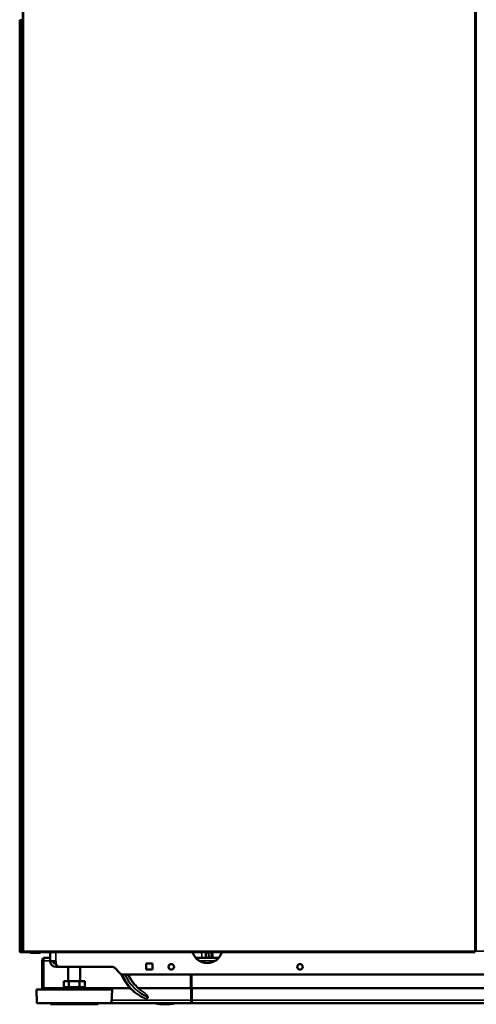
# Model space of a CAD drawing. Units: inches. Extents: x -13 to 265, y 55 to 271.
# Drawn here: x 197 to 221, y 55 to 106 of the extents above; entities that cross this region are included whole.
import ezdxf

# ---------------------------------------------------------------- set-up
doc = ezdxf.new("R2010")
doc.units = ezdxf.units.IN
doc.header["$LTSCALE"] = 18
doc.header["$MEASUREMENT"] = 0
doc.layers.add('Visible (ANSI)', color=7, linetype='Continuous', lineweight=50)
doc.layers.add('Visible Narrow (ANSI)', color=7, linetype='Continuous', lineweight=35)

msp = doc.modelspace()

# ---------------------------------------------------------------- linework, layer by layer
at = {"layer": 'Visible (ANSI)'}
for p, q in [((197.141, 57.673), (197.141, 133.185)), ((220.684, 133.185), (220.684, 57.673)), ((220.685, 57.673), (220.685, 133.185)), ((197.023, 106.02), (196.983, 106.02)), ((196.983, 57.674), (196.983, 106.02)), ((196.983, 106.02), (196.983, 106.02)), ((197.023, 106.02), (197.023, 106.059)), ((197.023, 106.059), (197.062, 106.059)), ((197.101, 106.02), (197.023, 106.02)), ((197.101, 106.059), (197.062, 106.059)), ((197.101, 106.059), (197.141, 106.059)), ((197.141, 106.02), (197.101, 106.02)), ((197.141, 106.059), (197.141, 106.02)), ((197.141, 106.059), (197.141, 106.059)), ((197.141, 106.02), (197.141, 57.673)), ((220.684, 59.835), (220.685, 59.835)), ((196.983, 57.673), (196.983, 57.674)), ((196.983, 57.673), (197.023, 57.673)), ((197.023, 57.673), (197.101, 57.673)), ((197.023, 57.673), (197.023, 57.634)), ((197.023, 57.634), (197.062, 57.634)), ((197.101, 57.634), (197.062, 57.634)), ((197.101, 57.673), (197.141, 57.673)), ((197.101, 57.634), (197.141, 57.634)), ((197.141, 57.634), (197.141, 57.673)), ((197.141, 57.673), (197.18, 57.673)), ((197.141, 57.634), (197.18, 57.634)), ((197.18, 57.673), (197.18, 57.634)), ((197.18, 57.634), (197.18, 57.634)), ((220.645, 57.634), (197.18, 57.634)), ((197.605, 57.585), (197.605, 57.634)), ((197.997, 57.585), (197.605, 57.585)), ((198.56, 57.339), (198.306, 57.339)), ((198.56, 57.162), (198.56, 57.634)), ((207.335, 57.339), (206.131, 57.339)), ((220.645, 57.673), (220.645, 57.634)), ((220.684, 57.673), (220.645, 57.673)), ((220.685, 57.673), (220.725, 57.673)), ((198.149, 57.182), (198.149, 55.764)), ((198.859, 57.162), (198.56, 57.162)), ((198.859, 57.162), (198.859, 57.06)), ((198.863, 57.02), (198.859, 57.02)), ((199.056, 56.863), (198.859, 56.863)), ((201.786, 56.863), (199.056, 56.863)), ((199.505, 56.119), (199.505, 56.863)), ((200.135, 56.119), (200.135, 56.863)), ((202.203, 56.527), (201.925, 56.805)), ((203.554, 56.719), (203.554, 57.046)), ((203.554, 57.046), (203.881, 57.046)), ((203.881, 57.046), (203.881, 56.719)), ((202.342, 56.469), (239.266, 56.469)), ((203.881, 56.719), (203.554, 56.719)), ((199.426, 55.804), (199.222, 55.686)), ((199.274, 55.804), (199.274, 56.119)), ((199.274, 56.119), (199.547, 56.119)), ((199.274, 55.804), (199.547, 55.804)), ((199.547, 56.119), (200.093, 56.119)), ((199.547, 55.804), (199.547, 56.119)), ((199.547, 55.804), (200.093, 55.804)), ((200.093, 55.804), (200.093, 56.119)), ((200.093, 56.119), (200.365, 56.119)), ((200.093, 55.804), (200.365, 55.804)), ((200.214, 55.804), (200.418, 55.686)), ((200.365, 55.804), (200.365, 56.119)), ((197.851, 55.686), (201.788, 55.686)), ((197.876, 54.977), (197.851, 55.686)), ((198.236, 55.764), (198.149, 55.764)), ((198.188, 55.764), (198.188, 55.686)), ((198.236, 55.764), (199.358, 55.764)), ((200.282, 55.764), (202.709, 55.764)), ((201.764, 54.977), (201.788, 55.686)), ((203.147, 55.764), (205.871, 55.764)), ((205.942, 55.764), (205.871, 55.764)), ((205.942, 55.764), (234.404, 55.764)), ((197.876, 54.977), (201.764, 54.977)), ((198.58, 54.918), (198.58, 54.977)), ((198.58, 54.918), (201.06, 54.918)), ((201.06, 54.918), (201.06, 54.977)), ((201.764, 54.977), (205.951, 54.977)), ((205.951, 54.977), (234.393, 54.977))]:
    msp.add_line(p, q, dxfattribs=at)
for centre in [(204.863, 56.863), (211.556, 56.863)]:
    msp.add_circle(centre, 0.144, dxfattribs=at)
for centre, radius, start, end in [((197.023, 106.02), 0.0394, 90, 179.8856), ((197.023, 57.674), 0.0394, 180.1144, 270), ((197.997, 57.683), 0.0984, 270, 329.8941), ((198.306, 57.182), 0.157, 90, 180), ((206.733, 57.847), 0.787, 195.7099, 344.2901), ((204.545, 57.379), 2.461, 359.0832, 5.9552), ((198.859, 57.162), 0.299, 180, 270), ((198.859, 57.162), 0.141, 180, 270), ((199.056, 57.06), 0.197, 180, 270), ((201.786, 56.666), 0.197, 45, 90), ((202.342, 56.666), 0.197, 225, 270), ((204.545, 57.379), 2.461, 257.4219, 282.5781)]:
    msp.add_arc(centre, radius, start, end, dxfattribs=at)
msp.add_open_spline([(197.605, 57.585), (197.596, 57.585), (197.587, 57.586), (197.578, 57.589), (197.569, 57.591), (197.56, 57.595), (197.552, 57.6), (197.544, 57.605), (197.537, 57.611), (197.531, 57.618), (197.527, 57.623), (197.523, 57.628), (197.52, 57.634)], degree=3, knots=[0, 0, 0, 0, 0.2499665, 0.2499665, 0.2499665, 0.5, 0.5, 0.5, 0.7500336, 0.7500336, 0.7500336, 0.9214459, 0.9214459, 0.9214459, 0.9214459], dxfattribs=at)
at = {"layer": 'Visible Narrow (ANSI)'}
for p, q in [((197.18, 57.673), (197.18, 133.185)), ((220.645, 133.185), (220.645, 57.673)), ((220.725, 57.673), (220.725, 133.185)), ((197.023, 106.02), (197.023, 57.673)), ((197.062, 106.059), (197.062, 106.02)), ((197.101, 106.059), (197.101, 106.02)), ((197.101, 57.673), (197.101, 106.02)), ((220.685, 59.536), (220.684, 59.536)), ((197.062, 57.634), (197.062, 57.673)), ((197.101, 57.634), (197.101, 57.673)), ((197.18, 57.673), (197.18, 57.634)), ((220.645, 57.673), (197.18, 57.673)), ((198.859, 57.634), (198.859, 57.162)), ((244.189, 57.673), (220.725, 57.673)), ((198.236, 57.182), (198.149, 57.182)), ((198.236, 55.764), (198.236, 57.182)), ((198.236, 57.182), (198.56, 57.182)), ((206.312, 57.182), (207.154, 57.182)), ((205.871, 56.469), (205.871, 55.764)), ((205.942, 55.764), (205.942, 56.469)), ((198.275, 55.686), (198.275, 55.764)), ((203.66, 55.274), (203.66, 55.29)), ((205.881, 55.764), (205.881, 55.135)), ((205.951, 55.135), (205.951, 55.764)), ((205.881, 55.135), (201.769, 55.135)), ((205.881, 55.135), (205.951, 55.135)), ((205.951, 55.135), (205.951, 54.977)), ((234.393, 55.135), (205.951, 55.135))]:
    msp.add_line(p, q, dxfattribs=at)
for radius, start, end in [(1.906, 358.8162, 7.6986), (2.101, 358.9261, 6.9804), (2.151, 358.9513, 6.816), (2.268, 359.0054, 6.463), (2.283, 359.0121, 6.4192), (2.4, 359.0599, 6.1069), (2.4, 202.2488, 243.2553), (2.283, 203.4713, 247.194), (2.268, 203.6402, 247.0304), (2.151, 205.0112, 239.6027)]:
    msp.add_arc((204.545, 57.379), radius, start, end, dxfattribs=at)
for centre, major_axis, ratio, start_param, end_param in [((198.306, 57.182), (0, 0.157), 0.447214, 0, 1.570796), ((204.703, 57.379), (2.245, 0), 0.997528, 3.55982, 3.946617), ((204.702, 57.379), (-2.239, 0), 0.997528, 0.807917, 0.980657), ((205.951, 55.135), (0, -0.157), 0.447214, 4.712389, 6.283185)]:
    msp.add_ellipse(centre, major_axis=major_axis, ratio=ratio, start_param=start_param, end_param=end_param, dxfattribs=at)
for points, knots in [([(202.252, 56.491), (202.257, 56.478), (202.263, 56.465), (202.297, 56.381), (202.332, 56.308), (202.409, 56.165), (202.452, 56.095), (202.545, 55.959), (202.595, 55.895), (202.667, 55.81), (202.688, 55.787), (202.709, 55.764)], [19.723786, 19.723786, 19.723786, 19.723786, 19.831235, 19.831235, 20.428547, 20.428547, 21.025859, 21.025859, 21.623171, 21.623171, 21.860822, 21.860822, 21.860822, 21.860822]), ([(202.704, 55.764), (202.737, 55.729), (202.77, 55.696), (202.858, 55.611), (202.919, 55.559), (203.048, 55.461), (203.117, 55.415), (203.258, 55.331), (203.33, 55.294), (203.424, 55.253), (203.444, 55.244), (203.465, 55.236)], [21.947332, 21.947332, 21.947332, 21.947332, 22.316613, 22.316613, 22.940514, 22.940514, 23.564414, 23.564414, 24.188314, 24.188314, 24.366227, 24.366227, 24.366227, 24.366227]), ([(203.66, 55.29), (203.66, 55.302), (203.656, 55.316), (203.644, 55.346), (203.631, 55.366), (203.593, 55.414), (203.561, 55.444), (203.504, 55.49), (203.48, 55.508), (203.457, 55.523)], [0.724406, 0.724406, 0.724406, 0.724406, 0.8143153, 0.8143153, 0.9752141, 0.9752141, 1.3017872, 1.3017872, 1.5236702, 1.5236702, 1.5236702, 1.5236702]), ([(203.465, 55.236), (203.47, 55.234), (203.475, 55.232), (203.5, 55.223), (203.521, 55.217), (203.562, 55.211), (203.59, 55.21), (203.619, 55.219), (203.628, 55.222), (203.64, 55.23), (203.645, 55.235), (203.652, 55.244), (203.655, 55.25), (203.659, 55.261), (203.66, 55.268), (203.66, 55.274)], [0.1209564, 0.1209564, 0.1209564, 0.1209564, 0.1631209, 0.1631209, 0.3262418, 0.3262418, 0.5196696, 0.5196696, 0.5865044, 0.5865044, 0.6358784, 0.6358784, 0.6788847, 0.6788847, 0.7241432, 0.7241432, 0.7241432, 0.7241432])]:
    msp.add_open_spline(points, degree=3, knots=knots, dxfattribs=at)

doc.saveas('drawing.dxf')
